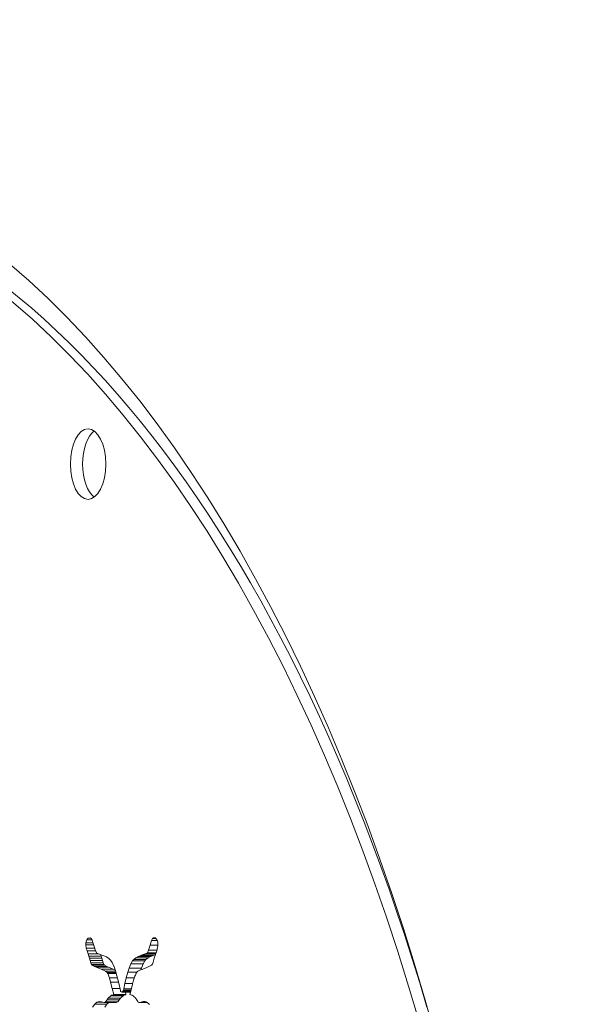
# Model space of a CAD drawing. Extents: x 6729 to 31929, y 7141 to 42781.
# Drawn here: x 21871 to 21998, y 28481 to 28702 of the extents above; entities that cross this region are included whole.
import ezdxf

# ---------------------------------------------------------------- set-up
doc = ezdxf.new("R2010")
doc.units = 0
doc.header["$MEASUREMENT"] = 0
doc.layers.add('外形線', color=7, linetype='CONTINUOUS', lineweight=18)

msp = doc.modelspace()

# ---------------------------------------------------------------- linework, layer by layer
at = {"layer": '外形線', "extrusion": (0, 1, 0)}
for p, q in [((21886.008, 28494.552), (21886.034, 28494.981)), ((21886.034, 28494.981), (21886.245, 28495.669)), ((21886.034, 28494.981), (21887.602, 28494.981)), ((21886.245, 28495.669), (21886.543, 28496.04)), ((21886.245, 28495.669), (21887.373, 28495.669)), ((21886.543, 28496.04), (21886.96, 28496.132)), ((21886.543, 28496.04), (21887.085, 28496.04)), ((21886.96, 28496.132), (21887.217, 28495.944)), ((21887.217, 28495.944), (21887.414, 28495.597)), ((21887.414, 28495.597), (21887.634, 28494.877)), ((21887.634, 28494.877), (21887.963, 28493.948)), ((21900.457, 28494.491), (21900.779, 28495.506)), ((21900.779, 28495.506), (21901.018, 28495.954)), ((21900.779, 28495.506), (21902.048, 28495.506)), ((21901.018, 28495.954), (21901.248, 28496.124)), ((21901.018, 28495.954), (21901.779, 28495.954)), ((21901.248, 28496.124), (21901.578, 28496.105)), ((21901.578, 28496.105), (21901.769, 28495.966)), ((21901.769, 28495.966), (21901.954, 28495.719)), ((21901.954, 28495.719), (21902.098, 28495.393)), ((21902.098, 28495.393), (21902.158, 28495.172)), ((21902.158, 28495.172), (21902.216, 28494.731)), ((21886.118, 28493.776), (21886.008, 28494.552)), ((21886.008, 28494.552), (21887.749, 28494.552)), ((21886.288, 28493.191), (21886.118, 28493.776)), ((21886.118, 28493.776), (21888.02, 28493.776)), ((21886.515, 28492.526), (21886.288, 28493.191)), ((21886.288, 28493.191), (21888.22, 28493.191)), ((21887.963, 28493.948), (21888.137, 28493.423)), ((21888.137, 28493.423), (21888.376, 28492.753)), ((21888.376, 28492.753), (21888.71, 28492.602)), ((21898.683, 28492.265), (21899.567, 28492.624)), ((21899.567, 28492.624), (21899.886, 28492.77)), ((21899.567, 28492.624), (21901.744, 28492.624)), ((21899.886, 28492.77), (21900.068, 28493.353)), ((21899.886, 28492.77), (21901.794, 28492.77)), ((21900.068, 28493.353), (21900.457, 28494.491)), ((21900.068, 28493.353), (21901.986, 28493.353)), ((21900.457, 28494.491), (21902.21, 28494.491)), ((21901.952, 28493.233), (21901.661, 28492.38)), ((21902.145, 28493.925), (21901.952, 28493.233)), ((21902.205, 28494.302), (21902.145, 28493.925)), ((21902.216, 28494.731), (21902.205, 28494.302)), ((21886.697, 28492.006), (21886.515, 28492.526)), ((21886.515, 28492.526), (21888.893, 28492.526)), ((21886.849, 28491.548), (21886.697, 28492.006)), ((21886.697, 28492.006), (21889.447, 28492.006)), ((21886.998, 28491.027), (21886.849, 28491.548)), ((21886.849, 28491.548), (21889.598, 28491.548)), ((21887.128, 28490.493), (21886.998, 28491.027)), ((21886.998, 28491.027), (21889.748, 28491.027)), ((21887.279, 28490.136), (21887.128, 28490.493)), ((21887.128, 28490.493), (21889.878, 28490.493)), ((21888.71, 28492.602), (21889.254, 28492.377)), ((21889.254, 28492.377), (21890.058, 28492.07)), ((21889.326, 28492.35), (21889.447, 28492.006)), ((21889.447, 28492.006), (21889.598, 28491.548)), ((21889.598, 28491.548), (21889.748, 28491.027)), ((21889.748, 28491.027), (21889.878, 28490.493)), ((21889.878, 28490.493), (21890.029, 28490.136)), ((21890.058, 28492.07), (21890.629, 28491.848)), ((21890.629, 28491.848), (21891.192, 28491.488)), ((21891.192, 28491.488), (21891.548, 28491.12)), ((21891.548, 28491.12), (21891.909, 28490.592)), ((21891.909, 28490.592), (21892.377, 28489.613)), ((21896.135, 28490.252), (21896.529, 28490.922)), ((21896.529, 28490.922), (21896.778, 28491.238)), ((21896.529, 28490.922), (21899.279, 28490.922)), ((21896.778, 28491.238), (21897.251, 28491.653)), ((21896.778, 28491.238), (21899.528, 28491.238)), ((21897.251, 28491.653), (21897.761, 28491.917)), ((21897.251, 28491.653), (21900.001, 28491.653)), ((21897.761, 28491.917), (21898.247, 28492.1)), ((21897.761, 28491.917), (21900.51, 28491.917)), ((21898.247, 28492.1), (21898.683, 28492.265)), ((21898.247, 28492.1), (21900.997, 28492.1)), ((21898.683, 28492.265), (21901.433, 28492.265)), ((21899.279, 28490.922), (21898.884, 28490.252)), ((21899.528, 28491.238), (21899.279, 28490.922)), ((21900.001, 28491.653), (21899.528, 28491.238)), ((21900.51, 28491.917), (21900.001, 28491.653)), ((21900.997, 28492.1), (21900.51, 28491.917)), ((21901.433, 28492.265), (21900.997, 28492.1)), ((21901.144, 28490.674), (21901.004, 28490.231)), ((21901.384, 28491.565), (21901.144, 28490.674)), ((21901.661, 28492.38), (21901.384, 28491.565)), ((21901.652, 28492.354), (21901.433, 28492.265)), ((21887.444, 28489.965), (21887.279, 28490.136)), ((21887.279, 28490.136), (21890.029, 28490.136)), ((21887.99, 28489.673), (21887.444, 28489.965)), ((21887.444, 28489.965), (21890.193, 28489.965)), ((21888.372, 28489.5), (21887.99, 28489.673)), ((21887.99, 28489.673), (21890.74, 28489.673)), ((21889.442, 28489.071), (21888.372, 28489.5)), ((21888.372, 28489.5), (21891.122, 28489.5)), ((21890.462, 28488.656), (21889.442, 28489.071)), ((21889.442, 28489.071), (21892.192, 28489.071)), ((21890.029, 28490.136), (21890.193, 28489.965)), ((21890.193, 28489.965), (21890.74, 28489.673)), ((21890.772, 28488.342), (21890.462, 28488.656)), ((21890.462, 28488.656), (21892.715, 28488.656)), ((21890.74, 28489.673), (21891.122, 28489.5)), ((21890.928, 28488.087), (21890.772, 28488.342)), ((21890.772, 28488.342), (21892.803, 28488.342)), ((21891.122, 28489.5), (21892.192, 28489.071)), ((21892.192, 28489.071), (21892.634, 28488.891)), ((21892.377, 28489.613), (21892.701, 28488.705)), ((21892.701, 28488.705), (21893.018, 28487.579)), ((21895.087, 28487.117), (21895.433, 28488.399)), ((21895.433, 28488.399), (21895.74, 28489.329)), ((21895.433, 28488.399), (21897.499, 28488.399)), ((21895.74, 28489.329), (21896.135, 28490.252)), ((21895.74, 28489.329), (21898.49, 28489.329)), ((21896.135, 28490.252), (21898.884, 28490.252)), ((21897.489, 28488.388), (21897.351, 28488.18)), ((21897.626, 28488.544), (21897.489, 28488.388)), ((21897.718, 28488.623), (21897.626, 28488.544)), ((21898.186, 28488.845), (21897.718, 28488.623)), ((21898.641, 28489.017), (21898.186, 28488.845)), ((21898.49, 28489.329), (21898.351, 28488.907)), ((21898.884, 28490.252), (21898.49, 28489.329)), ((21898.988, 28489.149), (21898.641, 28489.017)), ((21899.543, 28489.368), (21898.988, 28489.149)), ((21899.853, 28489.499), (21899.543, 28489.368)), ((21900.045, 28489.584), (21899.853, 28489.499)), ((21900.334, 28489.72), (21900.045, 28489.584)), ((21900.631, 28489.869), (21900.334, 28489.72)), ((21900.767, 28489.953), (21900.631, 28489.869)), ((21900.883, 28490.055), (21900.767, 28489.953)), ((21901.004, 28490.231), (21900.883, 28490.055)), ((21891.322, 28487.101), (21890.928, 28488.087)), ((21890.928, 28488.087), (21892.875, 28488.087)), ((21891.593, 28486.169), (21891.322, 28487.101)), ((21891.322, 28487.101), (21893.14, 28487.101)), ((21891.955, 28484.766), (21891.593, 28486.169)), ((21891.593, 28486.169), (21893.376, 28486.169)), ((21893.018, 28487.579), (21893.36, 28486.235)), ((21893.36, 28486.235), (21893.583, 28485.263)), ((21894.778, 28485.857), (21895.087, 28487.117)), ((21895.087, 28487.117), (21896.91, 28487.117)), ((21896.751, 28486.591), (21896.501, 28485.675)), ((21896.887, 28487.045), (21896.751, 28486.591)), ((21896.969, 28487.297), (21896.887, 28487.045)), ((21897.045, 28487.51), (21896.969, 28487.297)), ((21897.148, 28487.769), (21897.045, 28487.51)), ((21897.228, 28487.945), (21897.148, 28487.769)), ((21897.351, 28488.18), (21897.228, 28487.945)), ((21892.287, 28483.373), (21891.955, 28484.766)), ((21891.955, 28484.766), (21893.69, 28484.766)), ((21893.583, 28485.263), (21893.712, 28484.664)), ((21893.712, 28484.664), (21893.794, 28484.269)), ((21893.794, 28484.269), (21893.84, 28484.161)), ((21893.84, 28484.161), (21893.892, 28484.076)), ((21893.892, 28484.076), (21893.931, 28484.03)), ((21893.931, 28484.03), (21893.992, 28483.981)), ((21893.992, 28483.981), (21894.068, 28483.949)), ((21894.068, 28483.949), (21894.166, 28483.951)), ((21894.068, 28483.949), (21896.075, 28483.949)), ((21894.166, 28483.951), (21894.243, 28483.986)), ((21894.166, 28483.951), (21896.076, 28483.951)), ((21894.243, 28483.986), (21894.3, 28484.035)), ((21894.243, 28483.986), (21896.084, 28483.986)), ((21894.3, 28484.035), (21894.362, 28484.116)), ((21894.3, 28484.035), (21896.096, 28484.035)), ((21894.362, 28484.116), (21894.409, 28484.208)), ((21894.362, 28484.116), (21896.115, 28484.116)), ((21894.409, 28484.208), (21894.462, 28484.37)), ((21894.409, 28484.208), (21896.137, 28484.208)), ((21894.462, 28484.37), (21894.523, 28484.69)), ((21894.462, 28484.37), (21896.176, 28484.37)), ((21894.523, 28484.69), (21894.778, 28485.857)), ((21894.523, 28484.69), (21896.253, 28484.69)), ((21894.778, 28485.857), (21896.551, 28485.857)), ((21894.899, 28483.949), (21895.037, 28483.373)), ((21896.12, 28484.137), (21895.997, 28483.616)), ((21896.261, 28484.722), (21896.12, 28484.137)), ((21896.501, 28485.675), (21896.261, 28484.722)), ((21888.019, 28481.253), (21888.51, 28481.662)), ((21888.51, 28481.662), (21889.003, 28481.811)), ((21888.51, 28481.662), (21889.802, 28481.662)), ((21889.003, 28481.811), (21889.523, 28481.754)), ((21889.523, 28481.754), (21890.063, 28481.576)), ((21890.063, 28481.576), (21890.445, 28481.714)), ((21890.063, 28481.576), (21892.813, 28481.576)), ((21890.445, 28481.714), (21890.781, 28482.213)), ((21890.445, 28481.714), (21893.194, 28481.714)), ((21891.156, 28481.576), (21890.769, 28481.253)), ((21890.781, 28482.213), (21891.021, 28482.585)), ((21890.781, 28482.213), (21893.53, 28482.213)), ((21891.021, 28482.585), (21891.623, 28483.125)), ((21891.021, 28482.585), (21893.771, 28482.585)), ((21891.623, 28483.125), (21891.807, 28483.217)), ((21891.623, 28483.125), (21894.373, 28483.125)), ((21891.807, 28483.217), (21892.183, 28483.34)), ((21891.807, 28483.217), (21894.556, 28483.217)), ((21892.183, 28483.34), (21892.287, 28483.373)), ((21892.183, 28483.34), (21894.932, 28483.34)), ((21892.287, 28483.373), (21895.037, 28483.373)), ((21893.194, 28481.714), (21892.813, 28481.576)), ((21893.53, 28482.213), (21893.194, 28481.714)), ((21893.771, 28482.585), (21893.53, 28482.213)), ((21894.373, 28483.125), (21893.771, 28482.585)), ((21894.556, 28483.217), (21894.373, 28483.125)), ((21894.932, 28483.34), (21894.556, 28483.217)), ((21895.037, 28483.373), (21894.932, 28483.34)), ((21895.997, 28483.616), (21895.94, 28483.373)), ((21895.94, 28483.373), (21896.133, 28483.317)), ((21896.133, 28483.317), (21896.427, 28483.214)), ((21896.427, 28483.214), (21896.635, 28483.106)), ((21896.635, 28483.106), (21896.912, 28482.904)), ((21896.912, 28482.904), (21897.081, 28482.736)), ((21897.081, 28482.736), (21897.208, 28482.581)), ((21897.208, 28482.581), (21897.334, 28482.399)), ((21897.334, 28482.399), (21897.434, 28482.235)), ((21897.434, 28482.235), (21897.549, 28482.04)), ((21897.549, 28482.04), (21897.673, 28481.848)), ((21897.673, 28481.848), (21897.801, 28481.695)), ((21897.801, 28481.695), (21897.899, 28481.619)), ((21897.899, 28481.619), (21897.956, 28481.592)), ((21897.956, 28481.592), (21898.024, 28481.575)), ((21898.024, 28481.575), (21898.132, 28481.572)), ((21898.132, 28481.572), (21898.17, 28481.577)), ((21898.132, 28481.572), (21899.85, 28481.572)), ((21898.17, 28481.577), (21898.264, 28481.597)), ((21898.17, 28481.577), (21899.845, 28481.577)), ((21898.264, 28481.597), (21898.424, 28481.652)), ((21898.264, 28481.597), (21899.821, 28481.597)), ((21898.424, 28481.652), (21898.617, 28481.726)), ((21898.424, 28481.652), (21899.719, 28481.652)), ((21898.617, 28481.726), (21898.792, 28481.778)), ((21898.617, 28481.726), (21899.566, 28481.726)), ((21898.792, 28481.778), (21899.007, 28481.812)), ((21898.792, 28481.778), (21899.395, 28481.778)), ((21899.007, 28481.812), (21899.289, 28481.803)), ((21899.289, 28481.803), (21899.52, 28481.748)), ((21899.52, 28481.748), (21899.807, 28481.609)), ((21899.807, 28481.609), (21900.176, 28481.289)), ((21887.543, 28480.51), (21888.019, 28481.253)), ((21888.019, 28481.253), (21890.769, 28481.253)), ((21890.769, 28481.253), (21890.293, 28480.51)), ((21900.176, 28481.289), (21900.316, 28481.116))]:
    msp.add_line(p, q, dxfattribs=at)
at = {"layer": '外形線'}
for centre, major_axis, start_param, end_param in [((21792.884, 28287.711), (0, 390.525), -1.5707963, 4.712389), ((21798.384, 28287.711), (0, 381), -1.0400251, 0), ((21889.268, 28602.544), (0, 7.938), 0.3537416, 2.787851)]:
    msp.add_ellipse(centre, major_axis=major_axis, ratio=0.5, start_param=start_param, end_param=end_param, dxfattribs=at)
at = {"layer": '外形線', "extrusion": (0, 0, -1)}
for centre, major_axis, start_param, end_param in [((21795.634, 28287.711), (0, 381), -1.5707963, 4.712389), ((21798.384, 28287.711), (0, 381), 0, 1.0400251), ((21886.518, 28602.544), (0, 7.937), -1.5707963, 4.712389), ((21889.268, 28602.544), (0, 7.938), 3.4953343, 5.9294437)]:
    msp.add_ellipse(centre, major_axis=major_axis, ratio=0.5, start_param=start_param, end_param=end_param, dxfattribs=at)

doc.saveas('drawing.dxf')
